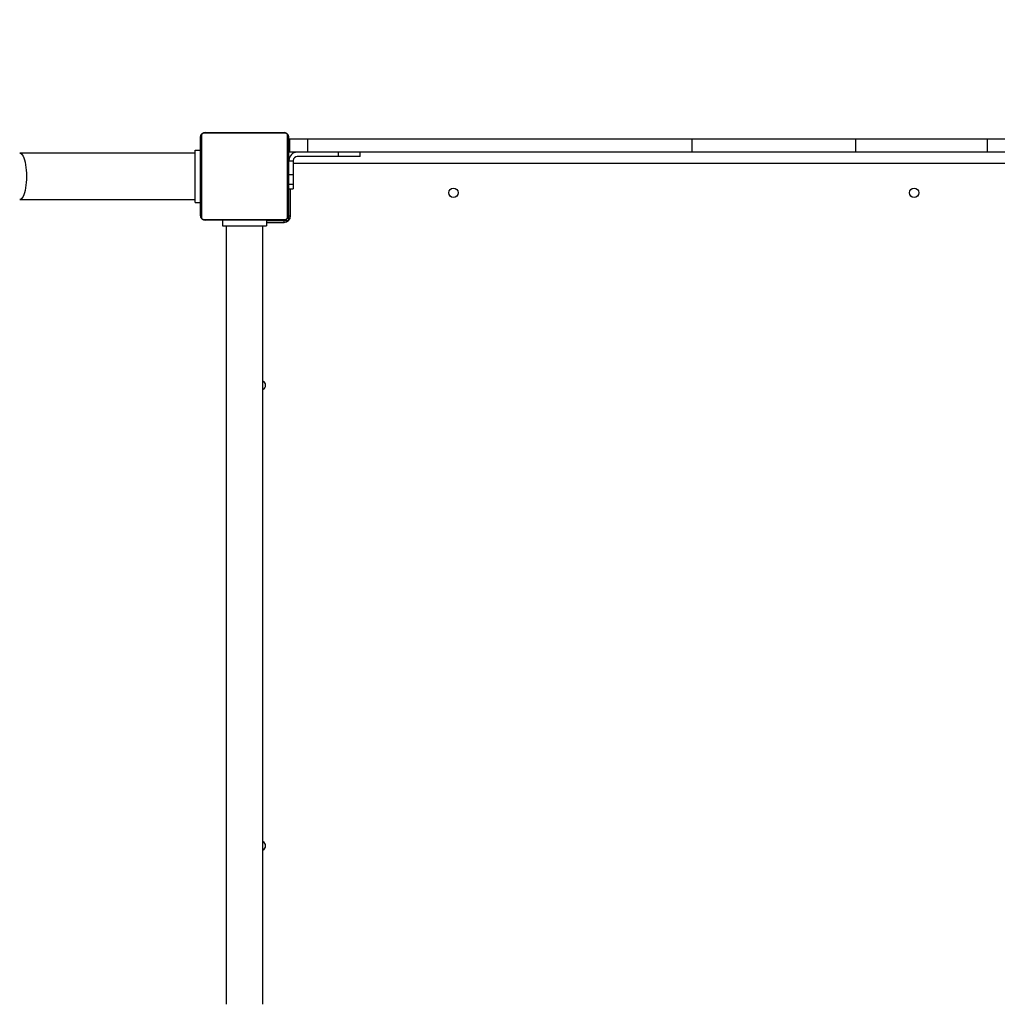
# Model space of a CAD drawing. Units: centimetres. Extents: x 5798 to 7361, y -458 to 570.
# Drawn here: x 6724 to 6813, y 69 to 159 of the extents above; entities that cross this region are included whole.
import ezdxf

# ---------------------------------------------------------------- set-up
doc = ezdxf.new("R2010")
doc.units = ezdxf.units.CM
doc.layers.add('VP-DIM', color=7, linetype='Continuous')
doc.layers.add('VP-EQ', color=7, linetype='Continuous', true_color=0x8a3492)
doc.dimstyles.new('Strefa', dxfattribs={"dimtxt": 14, "dimasz": 20, "dimexe": 20, "dimexo": 50, "dimgap": 20, "dimtad": 0, "dimdec": 0, "dimzin": 0, "dimdsep": 46, "dimtxsty": 'Standard', "dimcen": 0.09, "dimadec": 0, "dimazin": 0, "dimtfac": 1, "dimtdec": 4, "dimtofl": 0, "dimtmove": 0, "dimatfit": 3, "dimfxl": 70, "dimfxlon": 1, "dimtolj": 1, "dimtzin": 0, "dimarcsym": 0})

# ---------------------------------------------------------------- blocks, each defined once
blk = doc.blocks.new('206s1')
at = {"color": 7, "linetype": 'Continuous'}
for p, q in [((600.547, 461.31), (600.547, 445.31)), ((604.787, 445.31), (604.787, 461.31)), ((598.736, 444.534), (598.736, 437.086)), ((606.391, 444.741), (598.942, 444.741)), ((599.067, 444.81), (606.267, 444.81)), ((600.267, 445.31), (600.267, 444.81)), ((600.267, 445.31), (605.067, 445.31)), ((605.067, 445.31), (605.067, 444.81)), ((606.598, 437.086), (606.598, 444.534)), ((598.667, 437.21), (598.667, 444.41)), ((606.667, 444.41), (606.667, 437.21)), ((598.667, 442.81), (598.167, 442.81)), ((598.167, 442.81), (598.167, 438.81)), ((598.167, 442.495), (527.167, 442.495)), ((527.167, 439.125), (598.167, 439.125)), ((598.667, 438.81), (598.167, 438.81)), ((598.467, 438.81), (598.467, 437.21)), ((598.617, 437.21), (598.617, 438.81)), ((598.617, 437.61), (598.667, 437.61)), ((598.579, 436.86), (598.617, 436.86)), ((598.617, 436.86), (598.617, 437.21)), ((598.717, 436.76), (598.717, 436.723)), ((598.717, 436.76), (599.067, 436.76)), ((598.942, 436.879), (606.391, 436.879)), ((606.267, 436.81), (599.067, 436.81)), ((599.067, 436.76), (601.517, 436.76)), ((599.067, 436.61), (601.517, 436.61)), ((600.467, 436.81), (600.467, 436.76)), ((601.517, 436.76), (601.517, 436.36)), ((601.517, 436.76), (601.967, 436.76)), ((601.967, 436.36), (601.517, 436.36)), ((601.867, 436.81), (601.867, 436.76)), ((601.967, 436.76), (601.967, 436.36)), ((601.967, 436.76), (602.848, 436.76)), ((602.848, 436.36), (601.967, 436.36)), ((602.848, 436.76), (602.848, 436.36)), ((602.848, 436.76), (604.065, 436.76)), ((604.065, 436.36), (602.848, 436.36)), ((603.467, 436.76), (603.467, 436.81)), ((603.867, 436.36), (603.867, 365.16)), ((604.065, 436.76), (604.065, 436.36)), ((604.065, 436.76), (604.117, 436.76)), ((604.117, 436.36), (604.065, 436.36)), ((606.067, 436.71), (604.867, 436.71)), ((604.867, 435.031), (604.867, 436.71)), ((606.067, 435.031), (606.067, 436.71)), ((604.467, 432.26), (604.467, 436.01)), ((604.867, 435.031), (606.067, 435.031)), ((604.867, 400.004), (604.867, 435.031)), ((606.067, 400.004), (606.067, 435.031)), ((604.467, 430.26), (604.467, 432.26)), ((604.867, 432.26), (604.467, 432.26)), ((604.467, 430.26), (604.867, 430.26)), ((604.867, 400.004), (606.067, 400.004)), ((604.867, 385.07), (604.867, 400.004)), ((606.067, 385.07), (606.067, 400.004)), ((604.867, 385.07), (606.067, 385.07)), ((604.867, 373.074), (604.867, 385.07)), ((606.067, 373.074), (606.067, 385.07)), ((604.867, 373.074), (606.067, 373.074)), ((604.867, 364.81), (604.867, 373.074)), ((606.067, 364.81), (606.067, 373.074))]:
    blk.add_line(p, q, dxfattribs=at)
at = {"color": 8, "linetype": 'Continuous'}
for p, q in [((598.467, 437.21), (598.617, 437.21)), ((599.067, 436.76), (599.067, 436.61))]:
    blk.add_line(p, q, dxfattribs=at)
at = {"color": 8, "linetype": 'Continuous', "flags": 128}
blk.add_lwpolyline([(604.787, 461.31), (604.768, 461.229), (604.714, 461.149), (604.625, 461.072), (604.503, 461), (604.349, 460.932), (604.166, 460.871), (603.957, 460.817), (603.727, 460.772), (603.478, 460.736), (603.215, 460.71), (602.943, 460.694), (602.667, 460.689), (602.39, 460.694), (602.118, 460.71), (601.855, 460.736), (601.607, 460.772), (601.376, 460.817), (601.168, 460.871), (600.985, 460.932), (600.831, 461), (600.708, 461.072), (600.619, 461.149), (600.565, 461.229), (600.547, 461.31)], dxfattribs=at)
at = {"color": 7, "linetype": 'Continuous'}
for centre in [(601.167, 421.76), (601.167, 379.76)]:
    blk.add_circle(centre, 0.425, dxfattribs=at)
for centre, radius, start, end in [((598.821, 444.406), 0.154, 123.50657, 178.38422), ((599.071, 444.656), 0.154, 91.61578, 146.49343), ((606.262, 444.656), 0.154, 33.50657, 88.38422), ((606.513, 444.406), 0.154, 1.61578, 56.49343), ((541.617, 439.31), 0.425, 205.80401, 334.19599), ((583.617, 439.31), 0.425, 205.80401, 334.19599), ((599.067, 437.21), 0.6, 180, 270), ((598.821, 437.214), 0.154, 181.61578, 236.49343), ((599.071, 436.964), 0.154, 213.50657, 268.38422), ((604.117, 436.01), 0.75, 0, 90), ((604.117, 436.01), 0.35, 0, 90), ((606.262, 436.964), 0.154, 271.61578, 326.49343), ((606.513, 437.214), 0.154, 303.50657, 358.38422)]:
    blk.add_arc(centre, radius, start, end, dxfattribs=at)
for points, knots in [([(598.667, 444.41), (598.667, 444.423), (598.668, 444.45), (598.674, 444.493), (598.686, 444.537), (598.703, 444.578), (598.722, 444.614), (598.74, 444.642), (598.759, 444.666), (598.778, 444.688), (598.799, 444.708), (598.824, 444.728), (598.852, 444.748), (598.882, 444.765), (598.911, 444.779), (598.941, 444.79), (598.972, 444.799), (599.004, 444.805), (599.035, 444.809), (599.056, 444.81), (599.067, 444.81)], [0, 0, 0, 0, 0.071127, 0.142958, 0.220441, 0.299448, 0.351971, 0.405225, 0.4471, 0.489427, 0.531632, 0.574316, 0.62812, 0.682791, 0.731145, 0.77996, 0.833942, 0.888372, 0.944016, 1, 1, 1, 1]), ([(598.942, 444.741), (598.922, 444.74), (598.893, 444.738), (598.848, 444.719), (598.819, 444.701), (598.793, 444.678), (598.771, 444.652), (598.751, 444.616), (598.738, 444.575), (598.736, 444.548), (598.736, 444.534)], [0, 0, 0, 0, 0.244996, 0.340931, 0.437639, 0.508581, 0.579548, 0.675598, 0.836538, 1, 1, 1, 1]), ([(606.267, 444.81), (606.28, 444.81), (606.307, 444.809), (606.349, 444.802), (606.394, 444.79), (606.435, 444.774), (606.471, 444.755), (606.498, 444.737), (606.523, 444.717), (606.545, 444.698), (606.565, 444.677), (606.585, 444.653), (606.605, 444.625), (606.622, 444.595), (606.636, 444.565), (606.647, 444.536), (606.656, 444.505), (606.662, 444.473), (606.666, 444.441), (606.666, 444.42), (606.667, 444.41)], [0, 0, 0, 0, 0.071127, 0.142958, 0.220441, 0.299448, 0.351971, 0.405225, 0.4471, 0.489427, 0.531632, 0.574316, 0.62812, 0.682791, 0.731145, 0.77996, 0.833942, 0.888372, 0.944016, 1, 1, 1, 1]), ([(606.598, 444.534), (606.596, 444.555), (606.594, 444.584), (606.576, 444.629), (606.558, 444.658), (606.535, 444.684), (606.509, 444.705), (606.473, 444.726), (606.432, 444.739), (606.404, 444.74), (606.391, 444.741)], [0, 0, 0, 0, 0.244996, 0.340931, 0.437639, 0.508581, 0.579548, 0.675598, 0.836538, 1, 1, 1, 1]), ([(599.067, 436.81), (599.053, 436.81), (599.027, 436.811), (598.984, 436.818), (598.939, 436.83), (598.898, 436.846), (598.863, 436.865), (598.835, 436.883), (598.81, 436.903), (598.789, 436.922), (598.769, 436.943), (598.748, 436.967), (598.729, 436.995), (598.711, 437.025), (598.698, 437.055), (598.686, 437.084), (598.678, 437.115), (598.671, 437.147), (598.667, 437.179), (598.667, 437.2), (598.667, 437.21)], [0, 0, 0, 0, 0.071127, 0.142958, 0.220441, 0.299448, 0.351971, 0.405225, 0.4471, 0.489427, 0.531632, 0.574316, 0.62812, 0.682791, 0.731145, 0.77996, 0.833942, 0.888372, 0.944016, 1, 1, 1, 1]), ([(598.736, 437.086), (598.737, 437.065), (598.739, 437.036), (598.758, 436.991), (598.776, 436.962), (598.798, 436.936), (598.824, 436.915), (598.86, 436.894), (598.902, 436.881), (598.929, 436.88), (598.942, 436.879)], [0, 0, 0, 0, 0.244996, 0.340931, 0.437639, 0.508581, 0.579548, 0.675598, 0.836538, 1, 1, 1, 1]), ([(606.667, 437.21), (606.666, 437.197), (606.665, 437.17), (606.659, 437.127), (606.647, 437.083), (606.63, 437.042), (606.611, 437.006), (606.593, 436.978), (606.574, 436.954), (606.555, 436.932), (606.534, 436.912), (606.51, 436.892), (606.482, 436.872), (606.452, 436.855), (606.422, 436.841), (606.392, 436.83), (606.362, 436.821), (606.33, 436.815), (606.298, 436.811), (606.277, 436.81), (606.267, 436.81)], [0, 0, 0, 0, 0.071127, 0.142958, 0.220441, 0.299448, 0.351971, 0.405225, 0.4471, 0.489427, 0.531632, 0.574316, 0.62812, 0.682791, 0.731145, 0.77996, 0.833942, 0.888372, 0.944016, 1, 1, 1, 1]), ([(606.391, 436.879), (606.412, 436.88), (606.441, 436.882), (606.486, 436.901), (606.515, 436.919), (606.54, 436.942), (606.562, 436.968), (606.582, 437.004), (606.596, 437.045), (606.597, 437.072), (606.598, 437.086)], [0, 0, 0, 0, 0.244996, 0.340931, 0.437639, 0.508581, 0.579548, 0.675598, 0.836538, 1, 1, 1, 1])]:
    blk.add_open_spline(points, degree=3, knots=knots, dxfattribs=at)
blk = doc.blocks.new('0206S1 2d')
at = {"layer": 'VP-EQ', "rotation": 90}
blk.add_blockref('206s1', (6773.815, -487.408), dxfattribs=at)
blk = doc.blocks.new('*D217')
at = {"layer": 'Defpoints', "color": 0}
for p in [(7185.559, 550.321), (6277.509, 129.644), (7185.559, -158.246)]:
    blk.add_point(p, dxfattribs=at)
at = {"layer": 'VP-DIM', "color": 0, "lineweight": -2}
for p, q in [((6277.509, 480.321), (6277.509, 570.321)), ((7185.559, 480.321), (7185.559, 570.321)), ((6297.509, 550.321), (6694.034, 550.321)), ((7165.559, 550.321), (6769.034, 550.321))]:
    blk.add_line(p, q, dxfattribs=at)
at = {"layer": 'VP-DIM', "color": 0}
for points in [[(6297.509, 553.654), (6297.509, 546.987), (6277.509, 550.321)], [(7165.559, 546.987), (7165.559, 553.654), (7185.559, 550.321)]]:
    blk.add_solid(points, dxfattribs=at)
at = {"layer": 'VP-DIM', "color": 0, "insert": (6731.534, 550.321), "char_height": 14, "attachment_point": 5}
blk.add_mtext('\\A1;908', dxfattribs=at)
blk = doc.blocks.new('*D218')
at = {"layer": 'Defpoints', "color": 0}
for p in [(6985.528, 480.279), (6427.518, 148.182), (6985.528, -140.018)]:
    blk.add_point(p, dxfattribs=at)
at = {"layer": 'VP-DIM', "color": 0, "lineweight": -2}
for p, q in [((6427.518, 410.279), (6427.518, 500.279)), ((6985.528, 410.279), (6985.528, 500.279)), ((6447.518, 480.279), (6667.857, 480.279)), ((6965.528, 480.279), (6745.19, 480.279))]:
    blk.add_line(p, q, dxfattribs=at)
at = {"layer": 'VP-DIM', "color": 0}
for points in [[(6447.518, 483.612), (6447.518, 476.945), (6427.518, 480.279)], [(6965.528, 476.945), (6965.528, 483.612), (6985.528, 480.279)]]:
    blk.add_solid(points, dxfattribs=at)
at = {"layer": 'VP-DIM', "color": 0, "insert": (6706.523, 480.279), "char_height": 14, "attachment_point": 5}
blk.add_mtext('\\A1;558', dxfattribs=at)
blk = doc.blocks.new('*D220')
at = {"layer": 'Defpoints', "color": 0}
for p in [(6508.018, 148.582), (7246.667, 148.582), (6505.068, -308.084)]:
    blk.add_point(p, dxfattribs=at)
at = {"layer": 'VP-DIM', "color": 0, "lineweight": -2}
for p, q in [((7176.667, 148.582), (7266.667, 148.582)), ((7246.667, 128.582), (7246.667, -41.084)), ((7246.667, -288.084), (7246.667, -118.418)), ((7176.667, -308.084), (7266.667, -308.084))]:
    blk.add_line(p, q, dxfattribs=at)
at = {"layer": 'VP-DIM', "color": 0}
for points in [[(7250, 128.582), (7243.333, 128.582), (7246.667, 148.582)], [(7243.333, -288.084), (7250, -288.084), (7246.667, -308.084)]]:
    blk.add_solid(points, dxfattribs=at)
at = {"layer": 'VP-DIM', "color": 0, "insert": (7246.667, -79.751), "char_height": 14, "attachment_point": 5, "rotation": 90}
blk.add_mtext('\\A1;457', dxfattribs=at)
blk = doc.blocks.new('*D221')
at = {"layer": 'Defpoints', "color": 0}
for p in [(6667.906, 324.686), (6436.5, -458.071), (7341.033, -458.071)]:
    blk.add_point(p, dxfattribs=at)
at = {"layer": 'VP-DIM', "color": 0, "lineweight": -2}
for p, q in [((7271.033, 324.686), (7361.033, 324.686)), ((7341.033, 304.686), (7341.033, -28.026)), ((7341.033, -438.071), (7341.033, -105.359)), ((7271.033, -458.071), (7361.033, -458.071))]:
    blk.add_line(p, q, dxfattribs=at)
at = {"layer": 'VP-DIM', "color": 0}
for points in [[(7344.366, 304.686), (7337.699, 304.686), (7341.033, 324.686)], [(7337.699, -438.071), (7344.366, -438.071), (7341.033, -458.071)]]:
    blk.add_solid(points, dxfattribs=at)
at = {"layer": 'VP-DIM', "color": 0, "insert": (7341.033, -66.693), "char_height": 14, "attachment_point": 5, "rotation": 90}
blk.add_mtext('\\A1;783', dxfattribs=at)

msp = doc.modelspace()

# ---------------------------------------------------------------- block references
at = {"layer": 'VP-EQ', "color": 0}
msp.add_blockref('0206S1 2d', (411.714, 29.324), dxfattribs=at)

# ---------------------------------------------------------------- dimensions: what is measured, and where the dimension line sits
at = {"layer": 'VP-DIM', "color": 0}
for base, p1, p2, picture, middle in [((7185.559, 550.321), (6277.509, 129.644), (7185.559, -158.246), '*D217', (6731.534, 550.321)), ((6985.528, 480.279), (6427.518, 148.182), (6985.528, -140.018), '*D218', (6706.523, 480.279))]:
    dim = msp.add_linear_dim(base=base, p1=p1, p2=p2, dimstyle='Strefa', dxfattribs=at)
    dim.commit()
    dim.dimension.update_dxf_attribs({"geometry": picture, "text_midpoint": middle})
for base, p1, p2, picture, middle in [((7341.033, -458.071), (6667.906, 324.686), (6436.5, -458.071), '*D221', (7341.033, -66.693)), ((7246.667, 148.582), (6505.068, -308.084), (6508.018, 148.582), '*D220', (7246.667, -79.751))]:
    dim = msp.add_linear_dim(base=base, p1=p1, p2=p2, angle=90, dimstyle='Strefa', dxfattribs=at)
    dim.commit()
    dim.dimension.update_dxf_attribs({"geometry": picture, "text_midpoint": middle})

doc.saveas('drawing.dxf')
